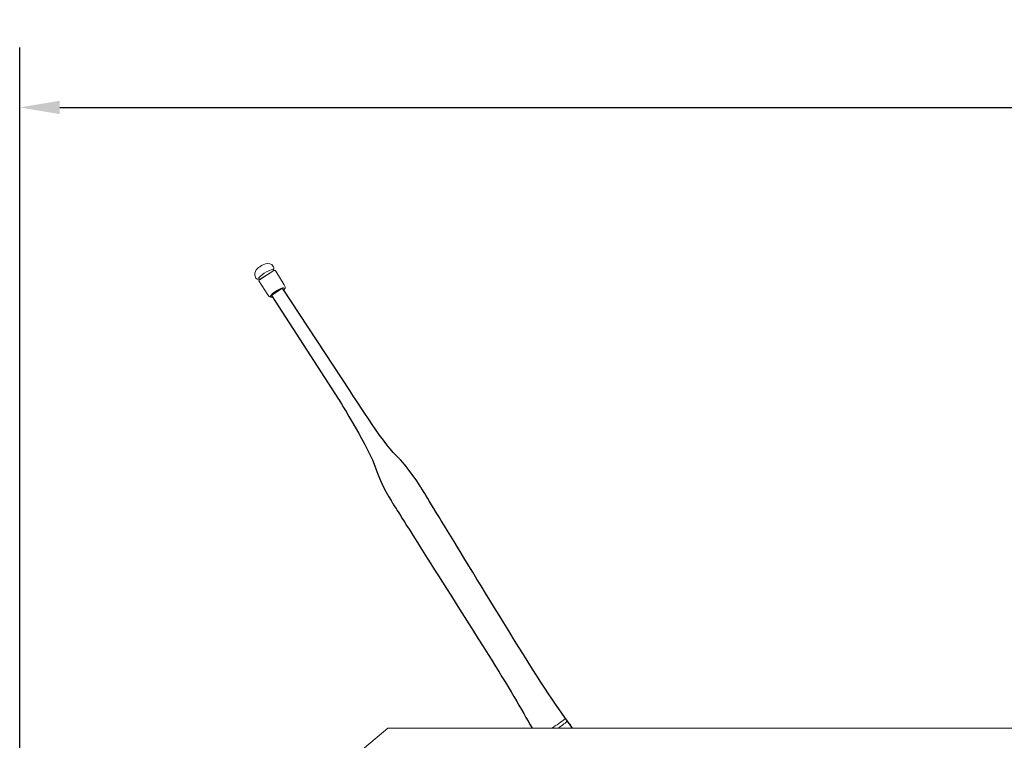
# Model space of a CAD drawing. Units: millimetres. Extents: x 0 to 1561, y 0 to 1020.
# Drawn here: x 178 to 374, y 645 to 788 of the extents above; entities that cross this region are included whole.
import ezdxf

# ---------------------------------------------------------------- set-up
doc = ezdxf.new("R2010")
doc.units = ezdxf.units.MM
doc.header["$PDSIZE"] = -1
doc.layers.add('AV sys', color=7, linetype='Continuous', plot=False)
doc.layers.add('AV_dim', color=10, linetype='Continuous')
doc.styles.add('SLDTEXTSTYLE0', font='txt')
doc.styles.get("Standard").update_dxf_attribs({"font": 'malgun.ttf'})
doc.dimstyles.new('ISO-25$0', dxfattribs={"dimtxt": 15, "dimasz": 5, "dimexe": 1.25, "dimexo": 0.625, "dimtad": 1, "dimdec": 1, "dimdsep": 46, "dimtxsty": 'Standard', "dimcen": 0, "dimclrd": 1, "dimclre": 1, "dimclrt": 1, "dimadec": 0, "dimazin": 0, "dimtfac": 1, "dimtdec": 1, "dimtmove": 2, "dimatfit": 3, "dimfxl": 1, "dimtolj": 1, "dimarcsym": 0})

# ---------------------------------------------------------------- blocks, each defined once
blk = doc.blocks.new('*D9')
at = {"layer": 'AV_dim', "color": 0, "lineweight": -2, "transparency": 16777216}
for p, q in [((177.79, 605.85), (177.79, 782.92)), ((650.83, 616.56), (650.83, 782.92)), ((185.79, 770.92), (642.83, 770.92))]:
    blk.add_line(p, q, dxfattribs=at)
at = {"layer": 'AV_dim', "color": 0, "transparency": 16777216}
for points in [[(185.79, 772.26), (185.79, 769.59), (177.79, 770.92)], [(642.83, 772.26), (642.83, 769.59), (650.83, 770.92)]]:
    blk.add_solid(points, dxfattribs=at)
at = {"layer": 'Defpoints', "color": 0, "transparency": 16777216}
for p in [(650.83, 770.92), (650.83, 604.56), (177.79, 593.85)]:
    blk.add_point(p, dxfattribs=at)
at = {"layer": 'AV_dim', "color": 0, "transparency": 16777216, "insert": (414.65, 781.88), "char_height": 10, "attachment_point": 5, "style": 'SLDTEXTSTYLE0'}
blk.add_mtext('473,0', dxfattribs=at)
blk = doc.blocks.new('UR222D_f')
at = {"layer": 'AV sys', "lineweight": 5}
blk.add_lwpolyline([(209.35, 611.74), (251.23, 647.05), (574.93, 647.05), (619.74, 611.74)], dxfattribs=at)
at = {"layer": 'AV sys', "lineweight": 9}
for points, knots in [([(228.38, 738.6), (228.73, 738.7), (228.39, 739.17), (228.39, 739.17), (227.65, 740.51), (225.89, 739.25), (225.89, 739.25), (225.89, 739.25), (224.54, 738.54), (224.7, 737.44), (224.87, 736.34), (225.48, 736.71), (225.48, 736.71), (225.48, 736.71), (225.64, 736.5), (225.64, 736.5), (225.64, 736.5), (228.47, 738.36), (228.47, 738.36), (228.47, 738.36), (228.38, 738.6), (228.38, 738.6)], [0, 0, 0, 0, 1, 1, 1, 2, 2, 2, 3, 3, 3, 4, 4, 4, 5, 5, 5, 6, 6, 6, 7, 7, 7, 7]), ([(228.16, 733.09), (228.16, 733.09), (227.64, 732.87), (227.3, 733.5), (227.3, 733.5), (225.53, 736.32), (225.53, 736.32), (225.53, 736.32), (225.41, 736.4), (225.76, 736.67), (225.76, 736.67), (228.48, 738.38), (228.48, 738.38), (228.48, 738.38), (228.71, 738.49), (228.89, 738.26), (228.89, 738.26), (230.56, 735.51), (230.56, 735.51), (230.56, 735.51), (231.04, 734.88), (230.48, 734.55)], [0, 0, 0, 0, 1, 1, 1, 2, 2, 2, 3, 3, 3, 4, 4, 4, 5, 5, 5, 6, 6, 6, 7, 7, 7, 7]), ([(227.85, 733.21), (227.85, 733.21), (227.74, 733.53), (229.1, 734.38), (230.45, 735.23), (230.45, 734.89), (230.45, 734.89)], [0, 0, 0, 0, 1, 1, 1, 2, 2, 2, 2]), ([(288.09, 647.05), (285.64, 650.44), (281.78, 656.01), (276.33, 664.91), (265.9, 681.91), (257.78, 695.2), (257.78, 695.2), (257.78, 695.2), (255.38, 699.19), (252.84, 701.55), (250.29, 703.9), (243.8, 714.23), (243.8, 714.23), (243.8, 714.23), (230.25, 734.88), (230.25, 734.88), (230.25, 734.88), (228.02, 733.4), (228.02, 733.4), (228.02, 733.4), (241.41, 712.74), (241.41, 712.74), (241.41, 712.74), (247.8, 702.35), (248.79, 699.03), (249.78, 695.71), (252.29, 691.79), (252.29, 691.79), (252.29, 691.79), (260.62, 678.63), (271.25, 661.75), (275.22, 655.46), (278.03, 650.64), (280.02, 647.05)], [7.477064, 7.477064, 7.477064, 7.477064, 8, 8, 8, 9, 9, 9, 10, 10, 10, 11, 11, 11, 12, 12, 12, 13, 13, 13, 14, 14, 14, 15, 15, 15, 16, 16, 16, 17, 17, 17, 17.372972, 17.372972, 17.372972, 17.372972]), ([(283.94, 647.05), (284.9, 647.64), (285.82, 648.29), (286.72, 648.98), (286.72, 648.98), (287.07, 648.42), (287.07, 648.42), (286.46, 647.94), (285.84, 647.48), (285.2, 647.05)], [0.502935, 0.502935, 0.502935, 0.502935, 1, 1, 1, 2, 2, 2, 2.340355, 2.340355, 2.340355, 2.340355]), ([(287.62, 647.79), (287.62, 647.79), (287.96, 647.23), (287.96, 647.23), (287.88, 647.17), (287.81, 647.11), (287.73, 647.05)], [1, 1, 1, 1, 2, 2, 2, 2.042641, 2.042641, 2.042641, 2.042641])]:
    blk.add_open_spline(points, degree=3, knots=knots, dxfattribs=at)
blk.add_open_spline([(225.44, 736.84), (225.44, 736.84), (226.45, 738.11), (228.27, 738.62)], degree=3, dxfattribs=at)
at = {"layer": 'AV sys'}
blk.add_open_spline([(288.09, 647.05), (285.64, 650.44), (281.78, 656.01), (276.33, 664.91), (265.9, 681.91), (257.78, 695.2), (257.78, 695.2), (257.78, 695.2), (255.38, 699.19), (252.84, 701.55), (250.29, 703.9), (243.8, 714.23), (243.8, 714.23), (243.8, 714.23), (230.25, 734.88), (230.25, 734.88), (230.25, 734.88), (228.02, 733.4), (228.02, 733.4), (228.02, 733.4), (241.41, 712.74), (241.41, 712.74), (241.41, 712.74), (247.8, 702.35), (248.79, 699.03), (249.78, 695.71), (252.29, 691.79), (252.29, 691.79), (252.29, 691.79), (260.62, 678.63), (271.25, 661.75), (275.22, 655.46), (278.03, 650.64), (280.02, 647.05)], degree=3, knots=[7.477065, 7.477065, 7.477065, 7.477065, 8, 8, 8, 9, 9, 9, 10, 10, 10, 11, 11, 11, 12, 12, 12, 13, 13, 13, 14, 14, 14, 15, 15, 15, 16, 16, 16, 17, 17, 17, 17.372971, 17.372971, 17.372971, 17.372971], dxfattribs=at)

msp = doc.modelspace()

# ---------------------------------------------------------------- block references
msp.add_blockref('UR222D_f', (0, 0))

# ---------------------------------------------------------------- dimensions: what is measured, and where the dimension line sits
at = {"layer": 'AV_dim'}
dim = msp.add_linear_dim(base=(650.83, 770.924), p1=(177.788, 593.846), p2=(650.83, 604.556), dimstyle='ISO-25$0', override={"dimtxt": 10, "dimasz": 8, "dimexe": 12, "dimexo": 12, "dimgap": 5, "dimtih": 1, "dimtoh": 1, "dimzin": 0, "dimdsep": 44, "dimtxsty": 'SLDTEXTSTYLE0', "dimcen": 2.5, "dimclrd": 0, "dimclre": 0, "dimclrt": 0, "dimadec": 1, "dimtmove": 0, "dimtolj": 0, "dimtzin": 0}, dxfattribs=at)
dim.commit()
dim.dimension.update_dxf_attribs({"geometry": '*D9', "text_midpoint": (414.653, 770.924), "dimtype": 160})

doc.saveas('drawing.dxf')
